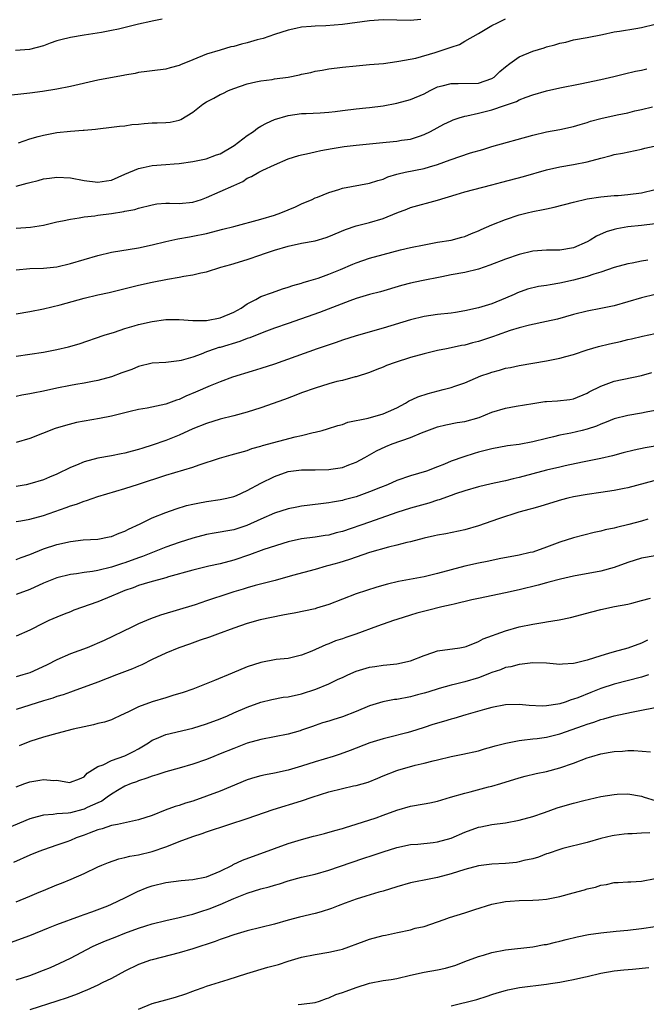
# Model space of a CAD drawing. Units: inches. Extents: x 2565000 to 2568000, y 1551000 to 1554000.
# Drawn here: x 2566900 to 2566992, y 1551265 to 1551409 of the extents above; entities that cross this region are included whole.
import ezdxf

# ---------------------------------------------------------------- set-up
doc = ezdxf.new("R2010")
doc.units = ezdxf.units.IN
doc.header["$MEASUREMENT"] = 0
doc.layers.add('LD25651551_2ft', color=253, linetype='Continuous')

msp = doc.modelspace()

# ---------------------------------------------------------------- linework, layer by layer
at = {"layer": 'LD25651551_2ft'}
for points, elevation in [([(2566958.54, 1551409.46), (2566957, 1551409.31), (2566953, 1551409.41), (2566951, 1551409.3), (2566947, 1551408.72), (2566944.54, 1551408.54), (2566943, 1551408.5), (2566942.42, 1551408.42), (2566941, 1551408.34), (2566940.13, 1551408.13), (2566939, 1551407.91), (2566937, 1551407.27), (2566935.32, 1551406.68), (2566934.46, 1551406.46), (2566933, 1551406.04), (2566932.16, 1551405.84), (2566931, 1551405.52), (2566930.57, 1551405.43), (2566929, 1551404.98), (2566927, 1551404.35), (2566925, 1551403.56), (2566923.19, 1551402.81), (2566923, 1551402.71), (2566921.66, 1551402.34), (2566921, 1551402.15), (2566919, 1551401.92), (2566918.2, 1551401.8), (2566917, 1551401.65), (2566916.48, 1551401.52), (2566915, 1551401.27), (2566914.79, 1551401.21), (2566912.89, 1551400.89), (2566911, 1551400.52), (2566907, 1551399.61), (2566905, 1551399.21), (2566902.87, 1551398.87), (2566901, 1551398.62), (2566897, 1551398.21)], 8244), ([(2566920.46, 1551409.54), (2566919, 1551409.24), (2566918.81, 1551409.19), (2566917, 1551408.78), (2566914.07, 1551408.07), (2566913, 1551407.84), (2566911.57, 1551407.57), (2566909, 1551407.17), (2566907, 1551406.82), (2566905.54, 1551406.46), (2566905, 1551406.31), (2566904.01, 1551405.99), (2566903, 1551405.62), (2566900.94, 1551405.06), (2566898.89, 1551404.89)], 8246), ([(2566899, 1551384.93), (2566900.63, 1551385.37), (2566901, 1551385.5), (2566902.23, 1551385.77), (2566903, 1551386.02), (2566903.88, 1551386.12), (2566905, 1551386.27), (2566907, 1551386.17), (2566909, 1551385.79), (2566911, 1551385.53), (2566912.26, 1551385.74), (2566913, 1551385.84), (2566915, 1551386.69), (2566917, 1551387.56), (2566917.69, 1551387.69), (2566919, 1551388), (2566921, 1551388.12), (2566922.22, 1551388.22), (2566923, 1551388.27), (2566925, 1551388.59), (2566926.97, 1551388.97), (2566928.47, 1551389.53), (2566929, 1551389.71), (2566931.05, 1551390.95), (2566933, 1551392.4), (2566933.91, 1551393), (2566934.52, 1551393.48), (2566935, 1551393.76), (2566935.81, 1551394.19), (2566937, 1551394.76), (2566939, 1551395.36), (2566941, 1551395.62), (2566941.64, 1551395.64), (2566943.74, 1551395.74), (2566945, 1551395.83), (2566945.93, 1551395.93), (2566947, 1551396.07), (2566949, 1551396.3), (2566950.46, 1551396.46), (2566951, 1551396.51), (2566953, 1551396.79), (2566955, 1551397.17), (2566957, 1551397.7), (2566959, 1551398.54), (2566959.89, 1551399), (2566961, 1551399.54), (2566961.69, 1551399.69), (2566963, 1551400.05), (2566964.03, 1551400.03), (2566967, 1551400.11), (2566969, 1551400.81), (2566969.3, 1551401), (2566970.18, 1551401.82), (2566971, 1551402.52), (2566971.62, 1551403), (2566973, 1551403.99), (2566975, 1551404.8), (2566976.68, 1551405.32), (2566977, 1551405.43), (2566978.26, 1551405.74), (2566979, 1551406.01), (2566979.85, 1551406.15), (2566981, 1551406.48), (2566983, 1551406.83), (2566985.27, 1551407.27), (2566987, 1551407.64), (2566987.75, 1551407.75), (2566990.16, 1551408.16), (2566991, 1551408.28), (2566993, 1551408.79)], 8240), ([(2566899.33, 1551391.33), (2566901, 1551391.91), (2566902.23, 1551392.23), (2566903, 1551392.47), (2566905, 1551392.82), (2566907, 1551393.02), (2566908.83, 1551393.17), (2566909, 1551393.2), (2566910.66, 1551393.34), (2566911, 1551393.4), (2566913, 1551393.61), (2566914.22, 1551393.78), (2566915, 1551393.83), (2566916, 1551394), (2566917, 1551394.07), (2566917.83, 1551394.17), (2566919, 1551394.24), (2566919.75, 1551394.25), (2566921, 1551394.32), (2566921.63, 1551394.37), (2566923, 1551394.68), (2566923.23, 1551394.77), (2566925, 1551395.84), (2566926.46, 1551397), (2566927, 1551397.35), (2566928.09, 1551397.91), (2566929, 1551398.41), (2566929.42, 1551398.58), (2566930.22, 1551399), (2566931, 1551399.31), (2566933, 1551400.01), (2566934.28, 1551400.28), (2566935, 1551400.47), (2566936.65, 1551400.65), (2566937, 1551400.72), (2566939, 1551400.98), (2566940.68, 1551401.32), (2566941, 1551401.41), (2566942.33, 1551401.67), (2566943, 1551401.85), (2566944, 1551402), (2566945, 1551402.19), (2566947, 1551402.45), (2566949, 1551402.66), (2566951, 1551402.83), (2566953.02, 1551403.02), (2566955, 1551403.29), (2566955.32, 1551403.32), (2566957.8, 1551403.8), (2566960.63, 1551404.63), (2566962.72, 1551405.28), (2566963, 1551405.42), (2566964.21, 1551405.79), (2566965, 1551406.26), (2566967, 1551407.4), (2566969, 1551408.58), (2566969.8, 1551409), (2566971, 1551409.58)], 8242), ([(2566899, 1551378.74), (2566901.09, 1551378.91), (2566903, 1551379.22), (2566905, 1551379.67), (2566905.83, 1551379.83), (2566907, 1551380.1), (2566908.26, 1551380.26), (2566909, 1551380.42), (2566910.59, 1551380.59), (2566911, 1551380.67), (2566913, 1551380.92), (2566914.81, 1551381.19), (2566915, 1551381.24), (2566916.47, 1551381.53), (2566917, 1551381.71), (2566919, 1551382.21), (2566919.68, 1551382.32), (2566921, 1551382.42), (2566921.56, 1551382.44), (2566923, 1551382.4), (2566925, 1551382.59), (2566926.28, 1551383), (2566927, 1551383.27), (2566929, 1551384.14), (2566931, 1551385.06), (2566932.35, 1551385.65), (2566933, 1551386.11), (2566933.64, 1551386.36), (2566934.71, 1551387), (2566935.3, 1551387.3), (2566937, 1551388.07), (2566939, 1551388.94), (2566940.56, 1551389.44), (2566941, 1551389.56), (2566941.69, 1551389.69), (2566943, 1551390.01), (2566943.82, 1551390.18), (2566945.51, 1551390.49), (2566947.23, 1551390.77), (2566949.02, 1551391), (2566953.43, 1551391.43), (2566955, 1551391.57), (2566955.7, 1551391.7), (2566957, 1551391.86), (2566958.32, 1551392.32), (2566959, 1551392.53), (2566959.96, 1551393), (2566961.94, 1551394.06), (2566963, 1551394.58), (2566963.3, 1551394.7), (2566964.18, 1551395), (2566965, 1551395.24), (2566965.28, 1551395.28), (2566967, 1551395.68), (2566969, 1551396.19), (2566970.83, 1551396.83), (2566972.59, 1551397.41), (2566973, 1551397.64), (2566974.04, 1551398.04), (2566975, 1551398.38), (2566977, 1551398.95), (2566979, 1551399.4), (2566981.99, 1551399.99), (2566985, 1551400.63), (2566986.91, 1551401.09), (2566988.5, 1551401.5), (2566990.12, 1551401.88), (2566991, 1551402), (2566991.8, 1551402.2)], 8238), ([(2566899, 1551372.64), (2566901, 1551372.8), (2566903, 1551372.86), (2566905, 1551373.08), (2566907, 1551373.56), (2566909, 1551374.17), (2566911, 1551374.76), (2566913, 1551375.23), (2566917, 1551375.87), (2566919, 1551376.3), (2566921, 1551376.8), (2566922.8, 1551377.2), (2566924.51, 1551377.49), (2566925, 1551377.56), (2566927, 1551377.99), (2566929.38, 1551378.62), (2566931, 1551379.01), (2566935, 1551380.09), (2566937, 1551380.67), (2566937.93, 1551381), (2566939, 1551381.47), (2566940.09, 1551381.91), (2566941, 1551382.35), (2566942.55, 1551383), (2566943, 1551383.21), (2566943.33, 1551383.33), (2566945, 1551384.03), (2566946.47, 1551384.47), (2566947, 1551384.66), (2566951, 1551385.37), (2566952.23, 1551385.77), (2566953, 1551385.99), (2566953.7, 1551386.3), (2566955, 1551386.7), (2566955.22, 1551386.78), (2566956.22, 1551387), (2566959, 1551387.53), (2566959.79, 1551387.79), (2566961, 1551388.13), (2566962.84, 1551388.84), (2566965.85, 1551389.85), (2566967.64, 1551390.36), (2566969, 1551390.79), (2566975, 1551392.47), (2566977, 1551392.93), (2566979, 1551393.29), (2566981, 1551393.74), (2566981.96, 1551394.04), (2566983, 1551394.33), (2566983.5, 1551394.5), (2566985, 1551394.91), (2566987.44, 1551395.44), (2566989, 1551395.73), (2566990.03, 1551396.03), (2566991, 1551396.22), (2566992.63, 1551396.63)], 8236), ([(2566899, 1551366.14), (2566901, 1551366.47), (2566903, 1551366.87), (2566905.49, 1551367.49), (2566909, 1551368.44), (2566911, 1551368.93), (2566912.69, 1551369.31), (2566917, 1551370.37), (2566919, 1551370.82), (2566921.26, 1551371.26), (2566923, 1551371.53), (2566923.68, 1551371.68), (2566925, 1551371.88), (2566926.17, 1551372.17), (2566927, 1551372.33), (2566929.13, 1551373), (2566930.58, 1551373.42), (2566933, 1551374.17), (2566935, 1551374.85), (2566935.39, 1551375), (2566937, 1551375.54), (2566939, 1551376.13), (2566941, 1551376.53), (2566943, 1551376.9), (2566944.61, 1551377.39), (2566945, 1551377.53), (2566947.44, 1551378.56), (2566949, 1551379.1), (2566951, 1551379.61), (2566953, 1551380.2), (2566955, 1551381.01), (2566956.45, 1551381.55), (2566957, 1551381.79), (2566961, 1551382.87), (2566963.71, 1551383.71), (2566965, 1551384.09), (2566969, 1551385.13), (2566970.46, 1551385.54), (2566973.62, 1551386.38), (2566977, 1551387.36), (2566979, 1551387.8), (2566981, 1551388.14), (2566983, 1551388.54), (2566985, 1551389.07), (2566986.55, 1551389.45), (2566987, 1551389.59), (2566988.19, 1551389.81), (2566991, 1551390.38), (2566991.48, 1551390.52), (2566993.55, 1551391)], 8234), ([(2566899, 1551359.9), (2566901, 1551360.2), (2566903, 1551360.52), (2566905, 1551360.9), (2566906.71, 1551361.29), (2566908.25, 1551361.75), (2566911.96, 1551363), (2566913.47, 1551363.47), (2566915, 1551363.97), (2566916.36, 1551364.36), (2566917, 1551364.57), (2566919, 1551365.03), (2566921, 1551365.31), (2566923, 1551365.33), (2566925, 1551365.17), (2566927, 1551365.16), (2566929, 1551365.56), (2566931, 1551366.39), (2566932.09, 1551367), (2566933, 1551367.62), (2566934.28, 1551368.28), (2566935, 1551368.69), (2566936.69, 1551369.31), (2566938.18, 1551369.82), (2566939, 1551370.07), (2566939.68, 1551370.32), (2566941, 1551370.68), (2566941.24, 1551370.76), (2566942.05, 1551371), (2566943.42, 1551371.42), (2566945, 1551372), (2566946.69, 1551372.69), (2566948.52, 1551373.48), (2566949, 1551373.67), (2566951, 1551374.35), (2566953, 1551374.89), (2566955.55, 1551375.55), (2566957, 1551375.9), (2566959, 1551376.33), (2566961, 1551376.68), (2566962.99, 1551377.01), (2566964.58, 1551377.42), (2566965, 1551377.55), (2566966.01, 1551377.99), (2566967, 1551378.37), (2566967.42, 1551378.58), (2566969, 1551379.26), (2566971, 1551380.04), (2566973, 1551380.7), (2566974.16, 1551381), (2566975, 1551381.2), (2566976.51, 1551381.49), (2566977, 1551381.62), (2566978.16, 1551381.84), (2566981, 1551382.6), (2566983, 1551383.06), (2566985, 1551383.35), (2566987, 1551383.55), (2566987.58, 1551383.58), (2566989, 1551383.71), (2566991, 1551383.97), (2566993, 1551384.43)], 8232), ([(2566993, 1551379.42), (2566991, 1551379.17), (2566989, 1551378.94), (2566987.35, 1551378.65), (2566987, 1551378.57), (2566985.8, 1551378.2), (2566984.4, 1551377.6), (2566983.45, 1551377), (2566983, 1551376.75), (2566981, 1551375.84), (2566979, 1551375.5), (2566977, 1551375.5), (2566975, 1551375.36), (2566973, 1551374.86), (2566971, 1551374.21), (2566968.67, 1551373.33), (2566967, 1551372.72), (2566965, 1551372.23), (2566963, 1551371.88), (2566961.61, 1551371.61), (2566958.62, 1551371), (2566957, 1551370.65), (2566955.69, 1551370.31), (2566952.6, 1551369.4), (2566950.99, 1551368.99), (2566949, 1551368.41), (2566948.08, 1551368.08), (2566943.64, 1551366.36), (2566939, 1551364.71), (2566937, 1551364.02), (2566935.45, 1551363.45), (2566933.38, 1551362.62), (2566933, 1551362.5), (2566931.92, 1551362.08), (2566929, 1551361.21), (2566928.83, 1551361.17), (2566928.28, 1551361), (2566927, 1551360.54), (2566926.23, 1551360.23), (2566925, 1551359.79), (2566923.28, 1551359.28), (2566923, 1551359.21), (2566921.01, 1551359.01), (2566919, 1551358.88), (2566917, 1551358.38), (2566916.03, 1551357.97), (2566915, 1551357.62), (2566914.55, 1551357.45), (2566913, 1551356.9), (2566911, 1551356.35), (2566910.21, 1551356.21), (2566909, 1551355.96), (2566907.75, 1551355.75), (2566907, 1551355.61), (2566905, 1551355.21), (2566903, 1551354.77), (2566901.51, 1551354.49), (2566901, 1551354.38), (2566899.83, 1551354.17), (2566899, 1551353.99)], 8230), ([(2566991.93, 1551374.07), (2566991, 1551373.91), (2566989.63, 1551373.63), (2566989, 1551373.52), (2566986.98, 1551372.98), (2566985, 1551372.29), (2566984.01, 1551372.01), (2566983, 1551371.64), (2566981, 1551371.11), (2566979, 1551370.67), (2566977.56, 1551370.44), (2566977, 1551370.32), (2566975.85, 1551370.15), (2566974.24, 1551369.76), (2566972.77, 1551369.23), (2566972.28, 1551369), (2566971, 1551368.45), (2566969, 1551367.64), (2566967, 1551367.02), (2566965, 1551366.58), (2566963.65, 1551366.35), (2566963, 1551366.26), (2566961, 1551366.03), (2566959, 1551365.74), (2566957, 1551365.26), (2566953, 1551364.05), (2566949, 1551362.93), (2566947, 1551362.28), (2566946.06, 1551361.94), (2566943.29, 1551361), (2566937, 1551358.75), (2566935, 1551358.1), (2566933.72, 1551357.72), (2566930.81, 1551356.81), (2566929, 1551356.14), (2566927.55, 1551355.55), (2566925.4, 1551354.6), (2566923.98, 1551354.02), (2566923, 1551353.56), (2566922.56, 1551353.44), (2566921, 1551352.86), (2566918.28, 1551352.28), (2566917, 1551352.06), (2566915.78, 1551351.78), (2566913, 1551351.11), (2566911.25, 1551350.75), (2566909, 1551350.35), (2566907.87, 1551350.13), (2566906.27, 1551349.73), (2566904.74, 1551349.26), (2566901, 1551347.82), (2566899, 1551347.23)], 8228), ([(2566992.99, 1551369.01), (2566991, 1551368.51), (2566989, 1551367.9), (2566987, 1551367.34), (2566985, 1551366.93), (2566983, 1551366.56), (2566981, 1551366.07), (2566978.62, 1551365.38), (2566977, 1551365), (2566974.5, 1551364.5), (2566973, 1551364.09), (2566971.68, 1551363.68), (2566969.75, 1551363), (2566969.21, 1551362.79), (2566967, 1551362.07), (2566966.14, 1551361.86), (2566965, 1551361.55), (2566964.53, 1551361.47), (2566963, 1551361.13), (2566962.29, 1551361), (2566961, 1551360.73), (2566959, 1551360.26), (2566957, 1551359.72), (2566954.75, 1551359), (2566953.48, 1551358.52), (2566953, 1551358.3), (2566952.06, 1551357.94), (2566951, 1551357.52), (2566949, 1551356.88), (2566948.86, 1551356.86), (2566947, 1551356.36), (2566946.17, 1551356.17), (2566945, 1551355.84), (2566943, 1551355.23), (2566941, 1551354.5), (2566939.92, 1551354.08), (2566938.47, 1551353.53), (2566935, 1551352.32), (2566933, 1551351.69), (2566931, 1551351.12), (2566929, 1551350.63), (2566927, 1551350.03), (2566925, 1551349.2), (2566923, 1551348.28), (2566921, 1551347.48), (2566919, 1551346.8), (2566917.61, 1551346.39), (2566917, 1551346.18), (2566916.05, 1551345.95), (2566915, 1551345.64), (2566914.46, 1551345.54), (2566913, 1551345.23), (2566911, 1551344.88), (2566909, 1551344.37), (2566907.89, 1551343.89), (2566907, 1551343.54), (2566905, 1551342.54), (2566903.89, 1551342.11), (2566903, 1551341.7), (2566901, 1551341.12), (2566900.46, 1551341), (2566899, 1551340.73)], 8226), ([(2566899, 1551335.57), (2566899.66, 1551335.66), (2566901, 1551335.93), (2566903, 1551336.47), (2566906.37, 1551337.63), (2566907, 1551337.89), (2566907.87, 1551338.13), (2566909, 1551338.59), (2566909.32, 1551338.68), (2566911, 1551339.27), (2566915, 1551340.42), (2566917, 1551341.06), (2566921, 1551342.38), (2566925, 1551343.6), (2566925.93, 1551343.93), (2566928.9, 1551344.9), (2566930.63, 1551345.37), (2566933, 1551346.05), (2566933.68, 1551346.32), (2566935, 1551346.69), (2566935.22, 1551346.78), (2566940.05, 1551348.05), (2566941, 1551348.26), (2566942.69, 1551348.69), (2566943, 1551348.74), (2566944.02, 1551349), (2566944.79, 1551349.21), (2566946.3, 1551349.7), (2566947, 1551349.88), (2566947.81, 1551350.19), (2566950.78, 1551350.78), (2566953, 1551351.42), (2566953.79, 1551351.79), (2566955, 1551352.32), (2566956.3, 1551353), (2566956.73, 1551353.27), (2566958.08, 1551353.92), (2566959.59, 1551354.41), (2566961.84, 1551355), (2566963, 1551355.33), (2566963.52, 1551355.52), (2566965, 1551356.01), (2566967.36, 1551357), (2566968.57, 1551357.43), (2566969, 1551357.58), (2566970.12, 1551357.88), (2566971, 1551358.14), (2566971.73, 1551358.27), (2566973, 1551358.56), (2566977, 1551359.22), (2566979, 1551359.62), (2566979.88, 1551359.88), (2566981, 1551360.17), (2566983, 1551360.83), (2566984.68, 1551361.32), (2566986.27, 1551361.73), (2566987.9, 1551362.1), (2566989, 1551362.38), (2566989.52, 1551362.48), (2566991.15, 1551362.85), (2566993, 1551363.23)], 8224), ([(2566899, 1551329.97), (2566899.74, 1551330.26), (2566901, 1551330.74), (2566903, 1551331.56), (2566905, 1551332.22), (2566907, 1551332.65), (2566908.86, 1551332.86), (2566911, 1551333), (2566912.7, 1551333.3), (2566913, 1551333.37), (2566914.16, 1551333.84), (2566915, 1551334.14), (2566915.54, 1551334.46), (2566917.24, 1551335.24), (2566919, 1551336.11), (2566921, 1551336.92), (2566922.54, 1551337.46), (2566924.07, 1551337.93), (2566925, 1551338.15), (2566925.7, 1551338.3), (2566927, 1551338.54), (2566929, 1551338.8), (2566929.99, 1551339), (2566931, 1551339.24), (2566931.41, 1551339.41), (2566933, 1551340.13), (2566935, 1551341.21), (2566937, 1551342.2), (2566939, 1551342.92), (2566941, 1551343.18), (2566943, 1551343.19), (2566945, 1551343.23), (2566945.28, 1551343.28), (2566947, 1551343.55), (2566947.92, 1551343.92), (2566949, 1551344.3), (2566950.29, 1551345), (2566952.01, 1551345.99), (2566953.37, 1551346.63), (2566954.3, 1551347), (2566957, 1551347.93), (2566958.61, 1551348.61), (2566961, 1551349.52), (2566962.19, 1551349.81), (2566963.87, 1551350.13), (2566965, 1551350.3), (2566967.1, 1551350.9), (2566969, 1551351.66), (2566971, 1551352.28), (2566972.57, 1551352.57), (2566975, 1551352.97), (2566976.77, 1551353.23), (2566977, 1551353.26), (2566978.64, 1551353.36), (2566980.45, 1551353.55), (2566981, 1551353.65), (2566983, 1551354.47), (2566983.32, 1551354.68), (2566985, 1551355.52), (2566985.79, 1551355.79), (2566987, 1551356.23), (2566991, 1551357.07), (2566992.51, 1551357.49)], 8222), ([(2566993, 1551351.92), (2566991.67, 1551351.67), (2566991, 1551351.51), (2566989, 1551351.2), (2566987, 1551350.71), (2566985.81, 1551350.19), (2566985, 1551349.92), (2566984.38, 1551349.62), (2566983, 1551349.18), (2566982.26, 1551349), (2566980.6, 1551348.6), (2566979, 1551348.3), (2566978.04, 1551348.04), (2566977, 1551347.81), (2566975, 1551347.3), (2566973, 1551346.93), (2566971.28, 1551346.72), (2566969, 1551346.28), (2566967.99, 1551346.01), (2566967, 1551345.77), (2566966.4, 1551345.6), (2566964.88, 1551345.12), (2566963, 1551344.45), (2566962.03, 1551344.03), (2566961, 1551343.65), (2566959.35, 1551343), (2566957, 1551342.29), (2566955, 1551341.61), (2566953.62, 1551341), (2566952.6, 1551340.6), (2566951, 1551339.94), (2566949, 1551339.23), (2566947.24, 1551338.76), (2566947, 1551338.68), (2566945.55, 1551338.45), (2566945, 1551338.32), (2566943.8, 1551338.2), (2566941, 1551337.85), (2566940.29, 1551337.71), (2566939, 1551337.43), (2566937, 1551336.8), (2566935, 1551335.94), (2566932.95, 1551335), (2566931, 1551334.37), (2566929.83, 1551334.17), (2566929, 1551333.99), (2566928.14, 1551333.86), (2566927, 1551333.65), (2566925, 1551333.14), (2566923, 1551332.51), (2566921, 1551331.79), (2566917.59, 1551330.41), (2566917, 1551330.22), (2566915, 1551329.49), (2566914.62, 1551329.38), (2566913, 1551328.85), (2566911, 1551328.38), (2566910.24, 1551328.24), (2566909, 1551328.08), (2566907.89, 1551327.89), (2566907, 1551327.79), (2566905, 1551327.28), (2566903, 1551326.48), (2566901, 1551325.59), (2566899, 1551324.82)], 8220), ([(2566993.29, 1551346.71), (2566991.56, 1551346.44), (2566989.9, 1551346.1), (2566988.31, 1551345.69), (2566986.75, 1551345.25), (2566985, 1551344.84), (2566982.33, 1551344.33), (2566979.79, 1551343.79), (2566979, 1551343.6), (2566977, 1551343.12), (2566973, 1551342.05), (2566972.14, 1551341.86), (2566971, 1551341.57), (2566970.52, 1551341.48), (2566968.88, 1551341.12), (2566967, 1551340.69), (2566965, 1551340.08), (2566963.65, 1551339.65), (2566963, 1551339.41), (2566961.22, 1551338.78), (2566961, 1551338.73), (2566959.7, 1551338.3), (2566957, 1551337.54), (2566955, 1551336.91), (2566951, 1551335.5), (2566947, 1551334.13), (2566946.1, 1551333.9), (2566945, 1551333.59), (2566944.48, 1551333.52), (2566943, 1551333.29), (2566941, 1551333.04), (2566939, 1551332.58), (2566935.45, 1551331.45), (2566933.32, 1551330.68), (2566931, 1551329.91), (2566929, 1551329.37), (2566927.36, 1551329), (2566925, 1551328.42), (2566921.43, 1551327.43), (2566921, 1551327.29), (2566918.65, 1551326.65), (2566917, 1551326.14), (2566916.19, 1551325.81), (2566915, 1551325.42), (2566913.94, 1551325), (2566913, 1551324.58), (2566911, 1551323.76), (2566907.49, 1551322.51), (2566907, 1551322.3), (2566906.05, 1551321.95), (2566905, 1551321.52), (2566903.82, 1551321), (2566903, 1551320.62), (2566901, 1551319.58), (2566899, 1551318.68)], 8218), ([(2566994.09, 1551341.91), (2566989, 1551340.56), (2566988.46, 1551340.46), (2566987, 1551340.13), (2566986.01, 1551340.01), (2566985, 1551339.84), (2566983, 1551339.57), (2566981, 1551339.2), (2566980.16, 1551339), (2566979.25, 1551338.75), (2566976.17, 1551337.83), (2566975, 1551337.51), (2566974.61, 1551337.39), (2566972.95, 1551336.95), (2566969.98, 1551335.98), (2566967, 1551334.94), (2566965, 1551334.34), (2566962.23, 1551333.77), (2566961, 1551333.59), (2566960.54, 1551333.46), (2566959, 1551333.13), (2566957, 1551332.59), (2566956.48, 1551332.48), (2566955, 1551332.08), (2566953.8, 1551331.8), (2566951, 1551331), (2566949, 1551330.32), (2566948.03, 1551329.97), (2566946.49, 1551329.51), (2566945, 1551329.1), (2566944.59, 1551329), (2566943, 1551328.53), (2566939.63, 1551327.63), (2566937.09, 1551326.91), (2566935.52, 1551326.48), (2566934.16, 1551326.16), (2566933, 1551325.83), (2566932.37, 1551325.63), (2566931, 1551325.23), (2566930.29, 1551325), (2566927, 1551323.88), (2566925.32, 1551323.32), (2566920.21, 1551321.79), (2566918.74, 1551321.26), (2566917, 1551320.5), (2566916.02, 1551320.02), (2566911.92, 1551318.08), (2566909.42, 1551317), (2566907, 1551316.08), (2566905, 1551315.2), (2566903.53, 1551314.47), (2566902.17, 1551313.83), (2566901, 1551313.33), (2566899.96, 1551313), (2566899, 1551312.72)], 8216), ([(2566991.92, 1551335.92), (2566991, 1551335.65), (2566989.14, 1551335.14), (2566987.3, 1551334.7), (2566987, 1551334.61), (2566985.66, 1551334.34), (2566985, 1551334.15), (2566984.05, 1551333.95), (2566981, 1551333.17), (2566979, 1551332.54), (2566977, 1551331.8), (2566975, 1551331.09), (2566974.63, 1551331), (2566973, 1551330.62), (2566970.07, 1551330.07), (2566969, 1551329.86), (2566968.31, 1551329.69), (2566967, 1551329.45), (2566964.99, 1551329.01), (2566963, 1551328.48), (2566961, 1551327.91), (2566959, 1551327.44), (2566955.25, 1551326.75), (2566953.63, 1551326.37), (2566952.08, 1551325.92), (2566949, 1551324.92), (2566947, 1551324.15), (2566945, 1551323.35), (2566943.2, 1551322.8), (2566943, 1551322.74), (2566939.89, 1551322.11), (2566939, 1551321.94), (2566938.23, 1551321.77), (2566936.56, 1551321.44), (2566934.91, 1551321.09), (2566933, 1551320.57), (2566931, 1551319.88), (2566928.6, 1551319), (2566927.46, 1551318.54), (2566926.09, 1551318.09), (2566924.48, 1551317.52), (2566922.92, 1551317), (2566921, 1551316.22), (2566919, 1551315.28), (2566917.5, 1551314.5), (2566917, 1551314.31), (2566916.11, 1551313.89), (2566913.74, 1551313), (2566911, 1551311.92), (2566907.4, 1551310.6), (2566907, 1551310.48), (2566905.92, 1551310.08), (2566905, 1551309.81), (2566904.41, 1551309.59), (2566903, 1551309.19), (2566901, 1551308.56), (2566899, 1551307.9)], 8214), ([(2566993, 1551330.54), (2566991, 1551330.17), (2566989, 1551329.54), (2566987, 1551328.82), (2566985, 1551328.28), (2566981, 1551327.52), (2566979.09, 1551327.09), (2566977.37, 1551326.63), (2566977, 1551326.54), (2566975.81, 1551326.19), (2566973, 1551325.52), (2566971, 1551325.09), (2566967, 1551324.27), (2566966.06, 1551324.06), (2566963.42, 1551323.42), (2566963, 1551323.31), (2566961.63, 1551323), (2566959.51, 1551322.49), (2566957.93, 1551322.07), (2566957, 1551321.8), (2566955, 1551321.17), (2566954.5, 1551321), (2566952.18, 1551320.18), (2566948.99, 1551319), (2566947.49, 1551318.51), (2566947, 1551318.33), (2566946, 1551318), (2566945, 1551317.58), (2566944.56, 1551317.44), (2566942.51, 1551316.51), (2566941, 1551315.93), (2566939, 1551315.44), (2566937.25, 1551315.25), (2566935, 1551314.84), (2566933, 1551314.18), (2566930.75, 1551313.25), (2566928.16, 1551312.16), (2566925, 1551310.9), (2566923.58, 1551310.42), (2566922.05, 1551309.95), (2566921, 1551309.65), (2566919, 1551309.04), (2566917, 1551308.3), (2566915.6, 1551307.6), (2566914.24, 1551307), (2566913.41, 1551306.59), (2566913, 1551306.41), (2566911.98, 1551306.02), (2566911, 1551305.84), (2566910.35, 1551305.65), (2566909, 1551305.38), (2566907.4, 1551305), (2566905, 1551304.4), (2566903, 1551303.86), (2566901, 1551303.18), (2566899.45, 1551302.55)], 8212), ([(2566899, 1551296.52), (2566900.25, 1551297), (2566901, 1551297.27), (2566902.48, 1551297.52), (2566903, 1551297.62), (2566904.54, 1551297.46), (2566905, 1551297.49), (2566906.82, 1551297.18), (2566907, 1551297.19), (2566908.31, 1551297.69), (2566909, 1551297.98), (2566909.45, 1551298.55), (2566911, 1551299.52), (2566911.77, 1551299.77), (2566913, 1551300.42), (2566915, 1551301.09), (2566916.27, 1551301.73), (2566917, 1551302.14), (2566918.44, 1551303), (2566919, 1551303.39), (2566919.65, 1551303.65), (2566921, 1551304.24), (2566925, 1551305.18), (2566927, 1551305.8), (2566929, 1551306.55), (2566930.08, 1551307), (2566931, 1551307.41), (2566933, 1551308.27), (2566935, 1551308.98), (2566936.61, 1551309.39), (2566938.3, 1551309.7), (2566939, 1551309.79), (2566941, 1551310.22), (2566943.09, 1551310.91), (2566945, 1551311.71), (2566946.36, 1551312.36), (2566947, 1551312.64), (2566947.77, 1551313), (2566949, 1551313.54), (2566951, 1551314.15), (2566951.76, 1551314.24), (2566953, 1551314.45), (2566953.53, 1551314.47), (2566955, 1551314.62), (2566957, 1551315.06), (2566959, 1551315.87), (2566960.28, 1551316.28), (2566961, 1551316.53), (2566964.26, 1551317), (2566965, 1551317.13), (2566965.19, 1551317.19), (2566967, 1551317.93), (2566967.69, 1551318.31), (2566971, 1551319.48), (2566973, 1551320.06), (2566975, 1551320.49), (2566976.76, 1551320.76), (2566977, 1551320.79), (2566978.9, 1551321.1), (2566980.55, 1551321.45), (2566983.71, 1551322.29), (2566985, 1551322.62), (2566987.05, 1551323.05), (2566989, 1551323.41), (2566989.57, 1551323.57), (2566991, 1551323.93), (2566992.32, 1551324.32)], 8210), ([(2566991.9, 1551318.1), (2566991, 1551317.66), (2566989, 1551316.94), (2566987, 1551316.41), (2566986.15, 1551316.15), (2566985, 1551315.83), (2566983, 1551315.15), (2566982.43, 1551315), (2566981.25, 1551314.75), (2566981, 1551314.66), (2566979.4, 1551314.6), (2566979, 1551314.55), (2566977, 1551314.71), (2566975, 1551314.78), (2566973.43, 1551314.57), (2566973, 1551314.55), (2566971.79, 1551314.21), (2566971, 1551314.07), (2566970.24, 1551313.76), (2566969, 1551313.36), (2566968.76, 1551313.24), (2566968.15, 1551313), (2566967, 1551312.57), (2566965, 1551311.97), (2566963.62, 1551311.62), (2566963, 1551311.5), (2566961.22, 1551311), (2566959.55, 1551310.45), (2566959, 1551310.29), (2566958.05, 1551310.05), (2566957, 1551309.76), (2566955, 1551309.4), (2566954.64, 1551309.36), (2566952.94, 1551309.06), (2566951, 1551308.47), (2566949, 1551307.61), (2566947, 1551306.84), (2566945.59, 1551306.41), (2566945, 1551306.21), (2566944.07, 1551305.93), (2566943, 1551305.54), (2566942.59, 1551305.41), (2566941, 1551304.85), (2566940.79, 1551304.79), (2566939, 1551304.29), (2566935, 1551303.48), (2566933, 1551302.93), (2566931, 1551302.18), (2566929, 1551301.36), (2566928.06, 1551301), (2566927, 1551300.56), (2566925, 1551299.84), (2566923, 1551299.26), (2566921, 1551298.74), (2566919.7, 1551298.3), (2566919, 1551298.12), (2566918.22, 1551297.78), (2566917, 1551297.42), (2566916.72, 1551297.28), (2566915.93, 1551297), (2566915, 1551296.61), (2566914.14, 1551296.14), (2566913, 1551295.47), (2566912.38, 1551295), (2566911.58, 1551294.42), (2566911, 1551294.18), (2566909.46, 1551293.46), (2566909, 1551293.22), (2566908.81, 1551293.19), (2566907, 1551292.7), (2566906.64, 1551292.64), (2566905, 1551292.55), (2566904.45, 1551292.45), (2566903, 1551292.37), (2566902.1, 1551292.1), (2566901, 1551291.8), (2566897.61, 1551290.39)], 8208), ([(2566992.04, 1551313), (2566991, 1551312.69), (2566987, 1551311.64), (2566985, 1551310.99), (2566983.57, 1551310.43), (2566981.65, 1551309.65), (2566981, 1551309.41), (2566980.66, 1551309.34), (2566979.76, 1551309), (2566979, 1551308.76), (2566978.69, 1551308.69), (2566977, 1551308.43), (2566976.41, 1551308.41), (2566974.49, 1551308.49), (2566973, 1551308.63), (2566971, 1551308.58), (2566969, 1551308.19), (2566967.91, 1551307.91), (2566965.14, 1551307.14), (2566963.4, 1551306.6), (2566963, 1551306.5), (2566961.87, 1551306.13), (2566960.32, 1551305.68), (2566959, 1551305.24), (2566957, 1551304.63), (2566956.48, 1551304.48), (2566953.78, 1551303.78), (2566953, 1551303.61), (2566951.01, 1551302.99), (2566948.14, 1551301.86), (2566946.67, 1551301.33), (2566945.63, 1551301), (2566943, 1551300.2), (2566941, 1551299.55), (2566939, 1551298.98), (2566937, 1551298.55), (2566935.7, 1551298.3), (2566935, 1551298.13), (2566934.11, 1551297.89), (2566933, 1551297.54), (2566930.55, 1551296.55), (2566929, 1551295.9), (2566927, 1551295.14), (2566925, 1551294.43), (2566923.9, 1551294.1), (2566923, 1551293.79), (2566922.37, 1551293.63), (2566920.92, 1551293.08), (2566919, 1551292.32), (2566917, 1551291.67), (2566913.9, 1551291), (2566913, 1551290.82), (2566911.65, 1551290.35), (2566911, 1551290.18), (2566909.71, 1551289.71), (2566909, 1551289.42), (2566907.81, 1551289), (2566907, 1551288.65), (2566906.45, 1551288.45), (2566905, 1551287.92), (2566903, 1551287.24), (2566902.35, 1551287), (2566901, 1551286.46), (2566898.59, 1551285.41)], 8206), ([(2566899, 1551279.61), (2566901, 1551280.41), (2566902.37, 1551281), (2566903, 1551281.29), (2566905, 1551282.12), (2566905.65, 1551282.35), (2566907.08, 1551282.92), (2566909, 1551283.76), (2566911, 1551284.73), (2566911.59, 1551285), (2566912.59, 1551285.41), (2566914.09, 1551285.91), (2566915, 1551286.11), (2566915.7, 1551286.3), (2566917, 1551286.54), (2566919, 1551287.02), (2566921, 1551287.68), (2566922.15, 1551288.15), (2566923, 1551288.46), (2566925, 1551289.22), (2566926.35, 1551289.65), (2566927, 1551289.89), (2566930.3, 1551291), (2566933, 1551291.88), (2566936.8, 1551293.2), (2566941, 1551294.45), (2566942.55, 1551295), (2566945, 1551295.79), (2566947, 1551296.29), (2566948.65, 1551296.65), (2566949, 1551296.71), (2566950.78, 1551297.22), (2566952.21, 1551297.79), (2566953, 1551298.14), (2566955, 1551298.95), (2566955.16, 1551299), (2566957.7, 1551299.7), (2566959, 1551299.99), (2566960.36, 1551300.36), (2566961, 1551300.5), (2566962.98, 1551300.98), (2566964.69, 1551301.31), (2566967, 1551301.84), (2566967.89, 1551302.12), (2566969, 1551302.4), (2566969.45, 1551302.55), (2566971.03, 1551302.97), (2566973, 1551303.37), (2566973.39, 1551303.39), (2566975, 1551303.59), (2566975.66, 1551303.66), (2566977, 1551303.85), (2566979, 1551304.33), (2566982.47, 1551305.53), (2566983, 1551305.75), (2566983.97, 1551306.03), (2566985, 1551306.42), (2566985.48, 1551306.52), (2566987, 1551306.97), (2566989.54, 1551307.53), (2566991, 1551307.81), (2566994.52, 1551308.52)], 8204), ([(2566898.33, 1551273.67), (2566899.8, 1551274.2), (2566901, 1551274.65), (2566903.75, 1551275.75), (2566905, 1551276.28), (2566908.46, 1551277.54), (2566909, 1551277.72), (2566910.13, 1551278.13), (2566912.46, 1551279), (2566913, 1551279.24), (2566915, 1551280.21), (2566916.86, 1551281.14), (2566918.29, 1551281.71), (2566919, 1551281.94), (2566921, 1551282.43), (2566923.25, 1551282.75), (2566925, 1551282.89), (2566927, 1551283.27), (2566929, 1551284.11), (2566930.8, 1551285), (2566930.92, 1551285.08), (2566932.29, 1551285.71), (2566937, 1551287.45), (2566939, 1551288.16), (2566941, 1551288.77), (2566942.75, 1551289.25), (2566943, 1551289.33), (2566944.34, 1551289.66), (2566945.89, 1551290.11), (2566947, 1551290.39), (2566947.44, 1551290.56), (2566949.01, 1551291.01), (2566951.98, 1551291.98), (2566953, 1551292.34), (2566955, 1551293.09), (2566957, 1551293.67), (2566959, 1551294), (2566959.84, 1551294.16), (2566961, 1551294.41), (2566962.92, 1551295), (2566965, 1551295.59), (2566965.78, 1551295.78), (2566968.51, 1551296.51), (2566969, 1551296.63), (2566970.29, 1551297), (2566973, 1551297.87), (2566973.88, 1551298.12), (2566975.49, 1551298.51), (2566977, 1551298.8), (2566979, 1551299.31), (2566981, 1551300.02), (2566983, 1551300.78), (2566983.71, 1551301), (2566985, 1551301.37), (2566986.38, 1551301.62), (2566987, 1551301.75), (2566988.2, 1551301.8), (2566989, 1551301.87), (2566989.87, 1551301.87), (2566992.31, 1551301.69)], 8202), ([(2566899, 1551268.14), (2566901, 1551268.76), (2566901.66, 1551269), (2566903, 1551269.52), (2566904.05, 1551269.95), (2566905.44, 1551270.56), (2566907, 1551271.33), (2566910.21, 1551273), (2566910.75, 1551273.25), (2566912.14, 1551273.86), (2566913.58, 1551274.42), (2566915, 1551274.97), (2566917, 1551275.7), (2566918.08, 1551276.08), (2566919, 1551276.37), (2566921, 1551276.86), (2566923, 1551277.27), (2566924.35, 1551277.65), (2566925, 1551277.79), (2566926.16, 1551278.16), (2566927.41, 1551278.59), (2566929, 1551279.21), (2566931, 1551280.08), (2566933, 1551280.89), (2566935, 1551281.49), (2566936.2, 1551281.8), (2566937, 1551282.07), (2566937.74, 1551282.26), (2566939, 1551282.68), (2566941, 1551283.21), (2566943, 1551283.68), (2566945, 1551284.24), (2566949.99, 1551285.99), (2566951.54, 1551286.46), (2566953, 1551286.96), (2566955, 1551287.59), (2566957, 1551288.02), (2566958.1, 1551288.1), (2566960.34, 1551288.33), (2566961, 1551288.42), (2566963, 1551288.96), (2566965, 1551289.83), (2566967, 1551290.57), (2566967.37, 1551290.63), (2566969, 1551290.99), (2566971, 1551291.25), (2566973, 1551291.6), (2566975, 1551292.14), (2566976.75, 1551292.75), (2566978.57, 1551293.43), (2566980.11, 1551293.89), (2566981, 1551294.14), (2566982.53, 1551294.53), (2566985, 1551295.08), (2566987, 1551295.42), (2566987.43, 1551295.43), (2566989, 1551295.5), (2566991, 1551295.15), (2566991.38, 1551295), (2566993, 1551294.5)], 8200), ([(2566992.25, 1551289.75), (2566991, 1551289.71), (2566989.61, 1551289.61), (2566989, 1551289.61), (2566988.46, 1551289.54), (2566987, 1551289.34), (2566986.71, 1551289.29), (2566985, 1551288.91), (2566983, 1551288.35), (2566979.45, 1551287.45), (2566979, 1551287.32), (2566977.29, 1551286.71), (2566977, 1551286.64), (2566975.84, 1551286.16), (2566975, 1551285.95), (2566973.67, 1551285.66), (2566973, 1551285.48), (2566972.59, 1551285.41), (2566971, 1551285.25), (2566969, 1551285.14), (2566967, 1551284.89), (2566965, 1551284.34), (2566963, 1551283.7), (2566961, 1551283.19), (2566959.99, 1551283), (2566957, 1551282.38), (2566955, 1551281.81), (2566953, 1551281.19), (2566952.33, 1551281), (2566950.42, 1551280.42), (2566949, 1551279.97), (2566947.38, 1551279.38), (2566946.36, 1551279), (2566945.39, 1551278.61), (2566943.88, 1551278.12), (2566943, 1551277.88), (2566940.67, 1551277.33), (2566939, 1551276.89), (2566937, 1551276.31), (2566935, 1551275.81), (2566933, 1551275.34), (2566931, 1551274.76), (2566929.72, 1551274.28), (2566929, 1551274.06), (2566928.25, 1551273.75), (2566925, 1551272.69), (2566923, 1551272.1), (2566919, 1551271.07), (2566918.78, 1551271), (2566917, 1551270.36), (2566915, 1551269.41), (2566913, 1551268.31), (2566911.67, 1551267.67), (2566911, 1551267.32), (2566909.4, 1551266.6), (2566909, 1551266.47), (2566907.97, 1551266.03), (2566906.51, 1551265.49), (2566905, 1551264.98), (2566901, 1551263.7)], 8198), ([(2566917, 1551263.78), (2566919, 1551264.62), (2566921, 1551265.18), (2566922.45, 1551265.55), (2566923.96, 1551266.04), (2566925, 1551266.43), (2566925.4, 1551266.6), (2566926.49, 1551267), (2566927, 1551267.17), (2566930.17, 1551268.17), (2566932.94, 1551269.06), (2566936.03, 1551269.97), (2566937.61, 1551270.39), (2566939, 1551270.84), (2566941, 1551271.43), (2566943, 1551271.86), (2566945, 1551272.18), (2566946.55, 1551272.55), (2566947, 1551272.64), (2566950.18, 1551273.82), (2566951, 1551274.1), (2566953, 1551274.63), (2566953.32, 1551274.68), (2566955.1, 1551275.1), (2566957, 1551275.5), (2566957.7, 1551275.7), (2566959, 1551275.98), (2566961, 1551276.63), (2566961.95, 1551277), (2566962.73, 1551277.27), (2566965, 1551277.98), (2566966.48, 1551278.48), (2566969, 1551279.25), (2566971, 1551279.65), (2566971.69, 1551279.69), (2566973, 1551279.8), (2566975, 1551279.82), (2566975.9, 1551279.9), (2566977, 1551279.97), (2566979, 1551280.39), (2566980.93, 1551280.93), (2566982.62, 1551281.38), (2566983, 1551281.49), (2566984.23, 1551281.77), (2566985, 1551282.03), (2566985.85, 1551282.15), (2566987, 1551282.42), (2566987.56, 1551282.44), (2566989, 1551282.56), (2566989.44, 1551282.56), (2566991, 1551282.63), (2566993, 1551283.02)], 8196), ([(2566940.47, 1551264.47), (2566941, 1551264.53), (2566943, 1551264.8), (2566943.63, 1551265), (2566944.63, 1551265.37), (2566945, 1551265.47), (2566946.04, 1551265.96), (2566947, 1551266.25), (2566947.53, 1551266.47), (2566949, 1551267), (2566951, 1551267.65), (2566953, 1551268.01), (2566954.18, 1551268.18), (2566955, 1551268.32), (2566957, 1551268.79), (2566959, 1551269.23), (2566961, 1551269.58), (2566962.17, 1551269.83), (2566963.7, 1551270.3), (2566965, 1551270.82), (2566967, 1551271.56), (2566967.76, 1551271.76), (2566969, 1551272.14), (2566971, 1551272.54), (2566975, 1551272.97), (2566976.7, 1551273.3), (2566977, 1551273.33), (2566978.33, 1551273.67), (2566979, 1551273.8), (2566979.94, 1551274.06), (2566981.54, 1551274.46), (2566983.21, 1551274.79), (2566985, 1551275.04), (2566987.28, 1551275.28), (2566989, 1551275.42), (2566991, 1551275.65), (2566993, 1551275.98)], 8194), ([(2566963, 1551264.29), (2566966.76, 1551265.24), (2566968.29, 1551265.71), (2566969, 1551265.96), (2566969.79, 1551266.21), (2566971, 1551266.57), (2566971.35, 1551266.65), (2566973.03, 1551266.97), (2566977, 1551267.49), (2566977.59, 1551267.59), (2566979, 1551267.78), (2566979.99, 1551267.99), (2566981, 1551268.15), (2566982.51, 1551268.51), (2566983, 1551268.61), (2566985, 1551269.1), (2566987, 1551269.44), (2566988.4, 1551269.6), (2566989.67, 1551269.67), (2566992.06, 1551269.94)], 8192)]:
    msp.add_lwpolyline(points, dxfattribs=dict(at, elevation=elevation))

doc.saveas('drawing.dxf')
